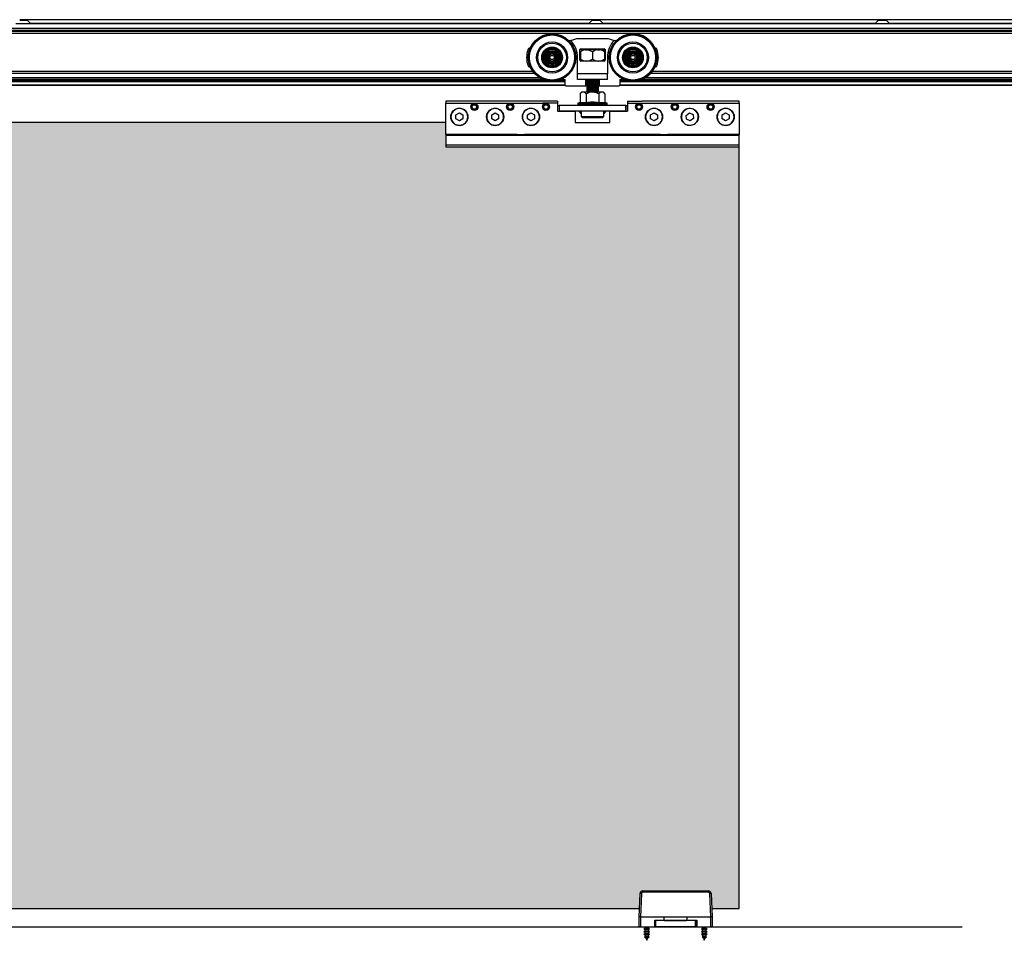
# Model space of a CAD drawing. Units: millimetres. Extents: x -2272 to 682, y -3594 to -109.
# Drawn here: x -1124 to -436, y -1715 to -1072 of the extents above; entities that cross this region are included whole.
import ezdxf

# ---------------------------------------------------------------- set-up
doc = ezdxf.new("R2010")
doc.units = ezdxf.units.MM
doc.layers.add('__AD.SAHECO.COM_', color=7, linetype='Continuous')
doc.layers.add('PERFIL-EXCELLENC', color=7, linetype='Continuous')

msp = doc.modelspace()

# ---------------------------------------------------------------- hatches: boundary and pattern name
h = msp.add_hatch(color=256)
h.dxf.hatch_style = 1
h.set_gradient(color1=(255, 255, 255), color2=(0, 191, 255), tint=1, name='HEMISPHERICAL')
edge = h.paths.add_edge_path()
edge.add_line((-621.62, -1161.01), (-826.62, -1161.01))
edge.add_line((-826.62, -1161.01), (-826.62, -1159.82))
edge.add_line((-826.62, -1159.82), (-826.62, -1152.74))
edge.add_line((-826.62, -1152.74), (-826.62, -1152.33))
edge.add_line((-826.62, -1152.33), (-826.62, -1144.01))
edge.add_line((-826.62, -1144.01), (-1416.62, -1144.01))
edge.add_line((-1416.62, -1144.01), (-1416.62, -1152.33))
edge.add_line((-1416.62, -1152.33), (-1416.62, -1152.74))
edge.add_line((-1416.62, -1152.74), (-1416.62, -1159.82))
edge.add_line((-1416.62, -1159.82), (-1416.62, -1161.01))
edge.add_line((-1416.62, -1161.01), (-1621.62, -1161.01))
edge.add_line((-1621.62, -1161.01), (-1621.62, -1241.83))
edge.add_line((-1621.62, -1241.83), (-1621.62, -1692.91))
edge.add_line((-1621.62, -1692.91), (-691.37, -1692.91))
edge.add_line((-691.37, -1692.91), (-690.92, -1682.6))
edge.add_ellipse((-689.92, -1682.67), major_axis=(-0.999, 0.044), ratio=0.040434, start_angle=274.39444, end_angle=360, ccw=False)
edge.add_arc((-688.92, -1682.71), 2, 90, 176.86193, ccw=False)
edge.add_line((-688.92, -1680.71), (-643.28, -1680.71))
edge.add_ellipse((-643.32, -1681.71), major_axis=(0, 1), ratio=0.071729, start_angle=272.5, end_angle=360, ccw=False)
edge.add_arc((-643.32, -1682.71), 2, 2.5, 88.83705, ccw=False)
edge.add_line((-641.32, -1682.62), (-640.87, -1692.91))
edge.add_line((-640.87, -1692.91), (-621.62, -1692.91))
edge.add_line((-621.62, -1692.91), (-621.62, -1241.83))
edge.add_line((-621.62, -1241.83), (-621.62, -1161.01))

# ---------------------------------------------------------------- linework, layer by layer
msp.add_line((-1606, -1705.91), (-466, -1705.91))
at = {"layer": '__AD.SAHECO.COM_', "color": 7, "linetype": 'Continuous'}
for p, q in [((-739.26, -1086.53), (-740.51, -1086.88)), ((-739.26, -1086.53), (-735.02, -1085.32)), ((-735.02, -1085.32), (-713.22, -1085.32)), ((-713.22, -1085.32), (-708.98, -1086.53)), ((-707.73, -1086.88), (-708.98, -1086.53)), ((-767.65, -1092), (-768.19, -1092)), ((-732.87, -1100.47), (-732.87, -1093.03)), ((-729.01, -1093.22), (-732.52, -1093.22)), ((-732.37, -1092.53), (-715.87, -1092.53)), ((-729.01, -1093.22), (-727.64, -1093.22)), ((-720.22, -1092.76), (-728.02, -1092.76)), ((-720.61, -1093.22), (-727.64, -1093.22)), ((-724.12, -1094.49), (-727.64, -1093.22)), ((-720.61, -1093.22), (-719.24, -1093.22)), ((-715.72, -1093.22), (-719.24, -1093.22)), ((-715.72, -1093.22), (-715.72, -1094.49)), ((-715.37, -1093.03), (-715.37, -1100.47)), ((-680.05, -1092), (-680.6, -1092)), ((-734.62, -1109.82), (-734.62, -1098.5)), ((-732.52, -1094.49), (-732.52, -1099.67)), ((-732.52, -1100.97), (-732.52, -1099.67)), ((-724.12, -1094.49), (-724.12, -1099.67)), ((-715.72, -1094.49), (-715.72, -1099.67)), ((-715.72, -1099.67), (-715.72, -1100.97)), ((-713.62, -1098.5), (-713.62, -1109.82)), ((-768.19, -1105), (-767.65, -1105)), ((-715.87, -1100.97), (-732.37, -1100.97)), ((-680.6, -1105), (-680.05, -1105)), ((-745.16, -1113.45), (-743.46, -1113.97)), ((-743.46, -1113.97), (-743.46, -1117.27)), ((-734.62, -1113.97), (-734.62, -1109.82)), ((-713.62, -1109.82), (-734.62, -1109.82)), ((-713.62, -1113.97), (-734.62, -1113.97)), ((-728.68, -1118.27), (-728.68, -1113.97)), ((-728.18, -1118.27), (-728.18, -1113.97)), ((-720.06, -1113.97), (-720.06, -1118.27)), ((-719.56, -1113.97), (-719.56, -1118.27)), ((-713.62, -1113.97), (-713.62, -1109.82)), ((-704.78, -1113.97), (-703.08, -1113.45)), ((-704.78, -1117.27), (-704.78, -1113.97)), ((-742.46, -1118.27), (-728.68, -1118.27)), ((-728.18, -1118.27), (-728.68, -1118.27)), ((-720.22, -1114.51), (-728.02, -1114.51)), ((-728.02, -1114.51), (-728.02, -1115.26)), ((-720.22, -1115.26), (-728.02, -1115.26)), ((-728.02, -1115.26), (-728.02, -1116.01)), ((-720.22, -1116.01), (-728.02, -1116.01)), ((-728.02, -1116.01), (-728.02, -1116.76)), ((-720.22, -1116.76), (-728.02, -1116.76)), ((-728.02, -1116.76), (-728.02, -1117.51)), ((-720.22, -1117.51), (-728.02, -1117.51)), ((-728.02, -1117.51), (-728.02, -1118.26)), ((-720.22, -1118.26), (-728.02, -1118.26)), ((-728.02, -1118.26), (-728.02, -1119.01)), ((-720.22, -1119.01), (-728.02, -1119.01)), ((-728.02, -1119.01), (-728.02, -1119.76)), ((-720.22, -1119.76), (-728.02, -1119.76)), ((-728.02, -1119.76), (-728.02, -1120.51)), ((-720.22, -1120.51), (-728.02, -1120.51)), ((-728.02, -1120.51), (-728.02, -1121.26)), ((-720.22, -1114.51), (-720.22, -1115.26)), ((-720.22, -1115.26), (-720.22, -1116.01)), ((-720.22, -1116.01), (-720.22, -1116.76)), ((-720.22, -1116.76), (-720.22, -1117.51)), ((-720.22, -1117.51), (-720.22, -1118.26)), ((-720.22, -1118.26), (-720.22, -1119.01)), ((-720.22, -1119.01), (-720.22, -1119.76)), ((-720.22, -1119.76), (-720.22, -1120.51)), ((-720.22, -1120.51), (-720.22, -1121.26)), ((-719.56, -1118.27), (-720.06, -1118.27)), ((-719.56, -1118.27), (-705.78, -1118.27)), ((-732.79, -1123.8), (-732.79, -1129.93)), ((-731.5, -1122.51), (-732.75, -1123.77)), ((-731.5, -1122.51), (-716.74, -1122.51)), ((-728.46, -1123.87), (-728.46, -1129.95)), ((-720.22, -1121.26), (-728.02, -1121.26)), ((-728.02, -1121.26), (-728.02, -1122.01)), ((-720.22, -1122.01), (-728.02, -1122.01)), ((-720.22, -1122.5), (-728.02, -1122.5)), ((-720.22, -1121.26), (-720.22, -1122.01)), ((-719.8, -1123.86), (-719.8, -1129.94)), ((-715.51, -1123.73), (-716.74, -1122.51)), ((-715.47, -1123.78), (-715.47, -1129.92)), ((-758.62, -1129.01), (-826.62, -1129.01)), ((-826.62, -1129.01), (-826.62, -1130.51)), ((-826.62, -1130.51), (-758.62, -1130.51)), ((-826.62, -1152.33), (-826.62, -1130.51)), ((-808.35, -1133.01), (-807.49, -1131.51)), ((-807.49, -1134.51), (-808.35, -1133.01)), ((-807.49, -1131.51), (-805.76, -1131.51)), ((-805.76, -1134.51), (-807.49, -1134.51)), ((-805.76, -1131.51), (-804.89, -1133.01)), ((-804.89, -1133.01), (-805.76, -1134.51)), ((-783.35, -1133.01), (-782.49, -1131.51)), ((-782.49, -1134.51), (-783.35, -1133.01)), ((-782.49, -1131.51), (-780.76, -1131.51)), ((-780.76, -1134.51), (-782.49, -1134.51)), ((-780.76, -1131.51), (-779.89, -1133.01)), ((-779.89, -1133.01), (-780.76, -1134.51)), ((-748.62, -1129.01), (-758.62, -1129.01)), ((-748.62, -1130.51), (-758.62, -1130.51)), ((-758.35, -1133.01), (-757.49, -1131.51)), ((-757.49, -1134.51), (-758.35, -1133.01)), ((-757.49, -1131.51), (-755.76, -1131.51)), ((-755.76, -1134.51), (-757.49, -1134.51)), ((-755.76, -1131.51), (-754.89, -1133.01)), ((-754.89, -1133.01), (-755.76, -1134.51)), ((-748.62, -1129.01), (-748.62, -1130.51)), ((-748.62, -1130.51), (-748.62, -1136.01)), ((-748.37, -1136.01), (-748.37, -1132.01)), ((-748.37, -1132.01), (-747.37, -1132.01)), ((-747.37, -1132.01), (-747.37, -1136.01)), ((-700.87, -1132.01), (-747.37, -1132.01)), ((-734.37, -1130.73), (-713.87, -1130.73)), ((-734.37, -1130.73), (-734.37, -1131.43)), ((-734.37, -1131.43), (-713.87, -1131.43)), ((-732.79, -1129.93), (-734.11, -1130.36)), ((-734.11, -1130.36), (-714.13, -1130.36)), ((-732.79, -1129.93), (-728.46, -1129.95)), ((-719.8, -1129.94), (-715.47, -1129.92)), ((-714.13, -1130.36), (-715.47, -1129.92)), ((-713.87, -1131.43), (-713.87, -1130.73)), ((-700.87, -1136.01), (-700.87, -1132.01)), ((-700.87, -1132.01), (-699.87, -1132.01)), ((-699.87, -1132.01), (-699.87, -1136.01)), ((-699.62, -1129.01), (-689.62, -1129.01)), ((-699.62, -1129.01), (-699.62, -1130.51)), ((-699.62, -1130.51), (-689.62, -1130.51)), ((-699.62, -1130.51), (-699.62, -1136.01)), ((-693.35, -1133.01), (-692.49, -1131.51)), ((-692.49, -1134.51), (-693.35, -1133.01)), ((-692.49, -1131.51), (-690.76, -1131.51)), ((-690.76, -1134.51), (-692.49, -1134.51)), ((-690.76, -1131.51), (-689.89, -1133.01)), ((-689.89, -1133.01), (-690.76, -1134.51)), ((-621.62, -1129.01), (-689.62, -1129.01)), ((-689.62, -1130.51), (-621.62, -1130.51)), ((-668.35, -1133.01), (-667.49, -1131.51)), ((-667.49, -1134.51), (-668.35, -1133.01)), ((-667.49, -1131.51), (-665.76, -1131.51)), ((-665.76, -1134.51), (-667.49, -1134.51)), ((-665.76, -1131.51), (-664.89, -1133.01)), ((-664.89, -1133.01), (-665.76, -1134.51)), ((-643.35, -1133.01), (-642.49, -1131.51)), ((-642.49, -1134.51), (-643.35, -1133.01)), ((-642.49, -1131.51), (-640.76, -1131.51)), ((-640.76, -1134.51), (-642.49, -1134.51)), ((-640.76, -1131.51), (-639.89, -1133.01)), ((-639.89, -1133.01), (-640.76, -1134.51)), ((-621.62, -1130.51), (-621.62, -1129.01)), ((-621.62, -1130.51), (-621.62, -1152.33)), ((-819.52, -1138.62), (-817.12, -1137.24)), ((-819.52, -1141.39), (-819.52, -1138.62)), ((-817.12, -1142.78), (-819.52, -1141.39)), ((-817.12, -1137.24), (-814.72, -1138.62)), ((-814.72, -1141.39), (-817.12, -1142.78)), ((-814.72, -1138.62), (-814.72, -1141.39)), ((-794.52, -1138.62), (-792.12, -1137.24)), ((-794.52, -1141.39), (-794.52, -1138.62)), ((-792.12, -1142.78), (-794.52, -1141.39)), ((-792.12, -1137.24), (-789.72, -1138.62)), ((-789.72, -1141.39), (-792.12, -1142.78)), ((-789.72, -1138.62), (-789.72, -1141.39)), ((-769.52, -1138.62), (-767.12, -1137.24)), ((-769.52, -1141.39), (-769.52, -1138.62)), ((-767.12, -1142.78), (-769.52, -1141.39)), ((-767.12, -1137.24), (-764.72, -1138.62)), ((-764.72, -1141.39), (-767.12, -1142.78)), ((-764.72, -1138.62), (-764.72, -1141.39)), ((-748.62, -1136.01), (-736.12, -1136.01)), ((-700.87, -1136.01), (-747.37, -1136.01)), ((-736.12, -1136.01), (-736.12, -1144.01)), ((-733.7, -1136.01), (-732.2, -1137.51)), ((-732.2, -1137.51), (-732.12, -1137.43)), ((-732.12, -1136.01), (-732.12, -1139.8)), ((-732.12, -1139.8), (-716.12, -1139.8)), ((-732.12, -1139.8), (-731.41, -1140.51)), ((-731.41, -1140.51), (-716.83, -1140.51)), ((-716.83, -1140.51), (-716.12, -1139.8)), ((-716.12, -1139.8), (-716.12, -1136.01)), ((-716.12, -1137.43), (-716.04, -1137.51)), ((-716.04, -1137.51), (-714.54, -1136.01)), ((-712.12, -1136.01), (-699.62, -1136.01)), ((-712.12, -1144.01), (-712.12, -1136.01)), ((-683.52, -1138.62), (-681.12, -1137.24)), ((-683.52, -1141.39), (-683.52, -1138.62)), ((-681.12, -1142.78), (-683.52, -1141.39)), ((-681.12, -1137.24), (-678.72, -1138.62)), ((-678.72, -1141.39), (-681.12, -1142.78)), ((-678.72, -1138.62), (-678.72, -1141.39)), ((-658.67, -1138.92), (-656.45, -1137.26)), ((-658.34, -1141.67), (-658.67, -1138.92)), ((-655.79, -1142.76), (-658.34, -1141.67)), ((-656.45, -1137.26), (-653.9, -1138.35)), ((-653.57, -1141.1), (-655.79, -1142.76)), ((-653.9, -1138.35), (-653.57, -1141.1)), ((-633.52, -1138.62), (-631.12, -1137.24)), ((-633.52, -1141.39), (-633.52, -1138.62)), ((-631.12, -1142.78), (-633.52, -1141.39)), ((-631.12, -1137.24), (-628.72, -1138.62)), ((-628.72, -1141.39), (-631.12, -1142.78)), ((-628.72, -1138.62), (-628.72, -1141.39)), ((-826.62, -1144.01), (-1416.62, -1144.01)), ((-736.12, -1144.01), (-712.12, -1144.01)), ((-776.73, -1152.33), (-826.62, -1152.33)), ((-826.62, -1152.33), (-826.62, -1152.74)), ((-826.62, -1152.74), (-826.62, -1159.82)), ((-826.62, -1152.74), (-776.95, -1152.74)), ((-776.95, -1152.74), (-776.85, -1152.54)), ((-776.95, -1152.74), (-771.29, -1152.74)), ((-776.85, -1152.54), (-776.73, -1152.33)), ((-776.73, -1152.33), (-771.52, -1152.33)), ((-676.73, -1152.33), (-771.52, -1152.33)), ((-771.52, -1152.33), (-771.39, -1152.54)), ((-771.39, -1152.54), (-771.29, -1152.74)), ((-771.29, -1152.74), (-676.95, -1152.74)), ((-676.95, -1152.74), (-676.85, -1152.54)), ((-676.95, -1152.74), (-671.29, -1152.74)), ((-676.85, -1152.54), (-676.73, -1152.33)), ((-676.73, -1152.33), (-671.52, -1152.33)), ((-621.62, -1152.33), (-671.52, -1152.33)), ((-671.52, -1152.33), (-671.39, -1152.54)), ((-671.39, -1152.54), (-671.29, -1152.74)), ((-671.29, -1152.74), (-621.62, -1152.74)), ((-621.62, -1152.74), (-621.62, -1152.33)), ((-621.62, -1159.82), (-621.62, -1152.74)), ((-826.62, -1159.82), (-826.62, -1161.01)), ((-621.62, -1159.82), (-826.62, -1159.82)), ((-826.62, -1161.01), (-621.62, -1161.01)), ((-621.62, -1161.01), (-621.62, -1159.82)), ((-621.62, -1241.83), (-621.62, -1161.01)), ((-621.62, -1692.91), (-621.62, -1241.83)), ((-691.62, -1698.71), (-690.92, -1682.62)), ((-690, -1682.62), (-690.7, -1698.71)), ((-643.25, -1681.67), (-688.99, -1681.67)), ((-688.92, -1680.71), (-643.32, -1680.71)), ((-641.54, -1698.71), (-642.25, -1682.62)), ((-641.32, -1682.62), (-640.62, -1698.71)), ((-1621.62, -1692.91), (-691.37, -1692.91)), ((-691.62, -1705.91), (-691.62, -1698.71)), ((-690.7, -1698.71), (-690.7, -1698.71)), ((-690.7, -1698.71), (-674.12, -1698.71)), ((-690.7, -1698.71), (-690.7, -1705.91)), ((-674.12, -1698.71), (-658.13, -1698.71)), ((-674.12, -1701.21), (-674.12, -1698.71)), ((-658.13, -1698.71), (-641.54, -1698.71)), ((-658.13, -1698.71), (-658.13, -1701.21)), ((-641.54, -1698.71), (-641.54, -1698.71)), ((-641.54, -1705.91), (-641.54, -1698.71)), ((-640.87, -1692.91), (-621.62, -1692.91)), ((-640.62, -1698.71), (-640.62, -1705.91)), ((-651.48, -1701.41), (-680.67, -1701.41)), ((-680.46, -1705.91), (-680.46, -1701.21)), ((-680.46, -1701.21), (-674.12, -1701.21)), ((-680.22, -1701.41), (-680.22, -1705.91)), ((-680.08, -1701.41), (-680.08, -1705.91)), ((-658.13, -1701.21), (-651.27, -1701.21)), ((-652.37, -1701.41), (-652.37, -1705.91)), ((-652.02, -1701.41), (-652.02, -1705.91)), ((-651.48, -1701.41), (-651.48, -1705.91)), ((-651.27, -1701.21), (-651.27, -1705.91)), ((-690.7, -1705.91), (-691.62, -1705.91)), ((-690.7, -1705.91), (-680.46, -1705.91)), ((-687.62, -1707.06), (-688.22, -1707.41)), ((-684.22, -1707.41), (-688.22, -1707.41)), ((-688.22, -1707.41), (-687.62, -1707.76)), ((-687.62, -1708.86), (-688.22, -1709.21)), ((-684.22, -1709.21), (-688.22, -1709.21)), ((-688.22, -1709.21), (-687.62, -1709.56)), ((-687.62, -1710.66), (-688.22, -1711.01)), ((-684.22, -1711.01), (-688.22, -1711.01)), ((-688.22, -1711.01), (-687.62, -1711.36)), ((-687.2, -1712.51), (-687.8, -1712.86)), ((-687.7, -1705.91), (-687.62, -1705.96)), ((-684.82, -1705.96), (-687.62, -1705.96)), ((-687.62, -1705.96), (-687.62, -1707.06)), ((-684.82, -1707.06), (-687.62, -1707.06)), ((-684.82, -1707.76), (-687.62, -1707.76)), ((-687.62, -1707.76), (-687.62, -1708.86)), ((-684.82, -1708.86), (-687.62, -1708.86)), ((-684.82, -1709.56), (-687.62, -1709.56)), ((-687.62, -1709.56), (-687.62, -1710.66)), ((-684.82, -1710.66), (-687.62, -1710.66)), ((-684.82, -1711.36), (-687.62, -1711.36)), ((-687.62, -1711.36), (-687.2, -1712.51)), ((-685.24, -1712.51), (-687.2, -1712.51)), ((-685.24, -1712.51), (-684.82, -1711.36)), ((-684.64, -1712.86), (-685.24, -1712.51)), ((-684.82, -1705.96), (-684.74, -1705.91)), ((-684.82, -1707.06), (-684.82, -1705.96)), ((-684.22, -1707.41), (-684.82, -1707.06)), ((-684.82, -1707.76), (-684.22, -1707.41)), ((-684.82, -1708.86), (-684.82, -1707.76)), ((-684.22, -1709.21), (-684.82, -1708.86)), ((-684.82, -1709.56), (-684.22, -1709.21)), ((-684.82, -1710.66), (-684.82, -1709.56)), ((-684.22, -1711.01), (-684.82, -1710.66)), ((-684.82, -1711.36), (-684.22, -1711.01)), ((-680.22, -1705.91), (-680.46, -1705.91)), ((-680.08, -1705.91), (-680.22, -1705.91)), ((-652.37, -1705.91), (-680.08, -1705.91)), ((-652.02, -1705.91), (-652.37, -1705.91)), ((-651.48, -1705.91), (-652.02, -1705.91)), ((-651.27, -1705.91), (-651.48, -1705.91)), ((-651.27, -1705.91), (-641.54, -1705.91)), ((-647.42, -1707.06), (-648.02, -1707.41)), ((-644.02, -1707.41), (-648.02, -1707.41)), ((-648.02, -1707.41), (-647.42, -1707.76)), ((-647.42, -1708.86), (-648.02, -1709.21)), ((-644.02, -1709.21), (-648.02, -1709.21)), ((-648.02, -1709.21), (-647.42, -1709.56)), ((-647.42, -1710.66), (-648.02, -1711.01)), ((-644.02, -1711.01), (-648.02, -1711.01)), ((-648.02, -1711.01), (-647.42, -1711.36)), ((-647, -1712.51), (-647.6, -1712.86)), ((-647.5, -1705.91), (-647.42, -1705.96)), ((-644.62, -1705.96), (-647.42, -1705.96)), ((-647.42, -1705.96), (-647.42, -1707.06)), ((-644.62, -1707.06), (-647.42, -1707.06)), ((-644.62, -1707.76), (-647.42, -1707.76)), ((-647.42, -1707.76), (-647.42, -1708.86)), ((-644.62, -1708.86), (-647.42, -1708.86)), ((-644.62, -1709.56), (-647.42, -1709.56)), ((-647.42, -1709.56), (-647.42, -1710.66)), ((-644.62, -1710.66), (-647.42, -1710.66)), ((-644.62, -1711.36), (-647.42, -1711.36)), ((-647.42, -1711.36), (-647, -1712.51)), ((-645.04, -1712.51), (-647, -1712.51)), ((-645.04, -1712.51), (-644.62, -1711.36)), ((-644.44, -1712.86), (-645.04, -1712.51)), ((-644.62, -1705.96), (-644.54, -1705.91)), ((-644.62, -1707.06), (-644.62, -1705.96)), ((-644.02, -1707.41), (-644.62, -1707.06)), ((-644.62, -1707.76), (-644.02, -1707.41)), ((-644.62, -1708.86), (-644.62, -1707.76)), ((-644.02, -1709.21), (-644.62, -1708.86)), ((-644.62, -1709.56), (-644.02, -1709.21)), ((-644.62, -1710.66), (-644.62, -1709.56)), ((-644.02, -1711.01), (-644.62, -1710.66)), ((-644.62, -1711.36), (-644.02, -1711.01)), ((-640.62, -1705.91), (-641.54, -1705.91)), ((-684.64, -1712.86), (-687.8, -1712.86)), ((-687.8, -1712.86), (-686.88, -1713.39)), ((-685.56, -1713.39), (-686.88, -1713.39)), ((-686.88, -1713.39), (-686.22, -1715.21)), ((-686.22, -1715.21), (-685.56, -1713.39)), ((-685.56, -1713.39), (-684.64, -1712.86)), ((-644.44, -1712.86), (-647.6, -1712.86)), ((-647.6, -1712.86), (-646.68, -1713.39)), ((-645.36, -1713.39), (-646.68, -1713.39)), ((-646.68, -1713.39), (-646.02, -1715.21)), ((-646.02, -1715.21), (-645.36, -1713.39)), ((-645.36, -1713.39), (-644.44, -1712.86))]:
    msp.add_line(p, q, dxfattribs=at)
for centre, radius in [((-752.37, -1098.5), 16.6), ((-752.37, -1098.5), 16.33), ((-752.37, -1098.5), 15.76), ((-695.87, -1098.5), 16.6), ((-695.87, -1098.5), 16.33), ((-695.87, -1098.5), 15.76), ((-752.37, -1098.5), 10.87), ((-752.37, -1098.5), 10), ((-752.37, -1098.5), 7.25), ((-752.37, -1098.5), 6.97), ((-752.37, -1098.5), 6.93), ((-752.37, -1098.5), 6.93), ((-752.37, -1098.5), 6.26), ((-752.37, -1098.5), 6.11), ((-752.37, -1098.5), 5.7), ((-695.87, -1098.5), 10.87), ((-695.87, -1098.5), 10), ((-695.87, -1098.5), 7.25), ((-695.87, -1098.5), 6.97), ((-695.87, -1098.5), 6.93), ((-695.87, -1098.5), 6.93), ((-695.87, -1098.5), 6.26), ((-695.87, -1098.5), 6.11), ((-695.87, -1098.5), 5.7), ((-752.37, -1098.5), 4.87), ((-752.37, -1098.5), 4.61), ((-752.37, -1098.5), 4.56), ((-752.37, -1098.5), 4.31), ((-752.37, -1098.5), 3.75), ((-752.37, -1098.5), 3.52), ((-752.37, -1098.5), 2.8), ((-752.37, -1098.5), 2.5), ((-752.37, -1098.5), 2.48), ((-752.37, -1098.5), 1.5), ((-695.87, -1098.5), 4.87), ((-695.87, -1098.5), 4.61), ((-695.87, -1098.5), 4.56), ((-695.87, -1098.5), 4.31), ((-695.87, -1098.5), 3.75), ((-695.87, -1098.5), 3.52), ((-695.87, -1098.5), 2.8), ((-695.87, -1098.5), 2.5), ((-695.87, -1098.5), 2.48), ((-695.87, -1098.5), 1.5), ((-817.12, -1140.01), 6), ((-806.62, -1133.01), 2.5), ((-806.62, -1133.01), 2.17), ((-806.62, -1133.01), 1.8), ((-792.12, -1140.01), 6), ((-781.62, -1133.01), 2.5), ((-781.62, -1133.01), 2.17), ((-781.62, -1133.01), 1.8), ((-767.12, -1140.01), 6), ((-756.62, -1133.01), 2.5), ((-756.62, -1133.01), 2.17), ((-756.62, -1133.01), 1.8), ((-691.62, -1133.01), 2.5), ((-691.62, -1133.01), 2.17), ((-691.62, -1133.01), 1.8), ((-681.12, -1140.01), 6), ((-666.62, -1133.01), 2.5), ((-666.62, -1133.01), 2.17), ((-666.62, -1133.01), 1.8), ((-656.12, -1140.01), 6), ((-641.62, -1133.01), 2.5), ((-641.62, -1133.01), 2.17), ((-641.62, -1133.01), 1.8), ((-631.12, -1140.01), 6)]:
    msp.add_circle(centre, radius, dxfattribs=at)
for centre, radius, start, end in [((-752.37, -1098.5), 17.75, 0, 42.40418), ((-695.87, -1098.5), 17.75, 137.59582, 180), ((-695.87, -1098.5), 16.6, 23.05199, 90), ((-752.37, -1098.5), 17.75, 160.83084, 199.16916), ((-768.19, -1093), 1, 90, 160.83084), ((-732.37, -1093.03), 0.5, 90, 180), ((-727.77, -1102.17), 9.04, 97.85385, 121.7211), ((-719.31, -1102.34), 9.21, 98.08277, 121.49218), ((-720.47, -1102.17), 9.03, 58.2772, 82.14784), ((-715.87, -1093.03), 0.5, 0, 90), ((-680.05, -1093), 1, 19.16916, 90), ((-695.87, -1098.5), 17.75, 340.83084, 19.16916), ((-752.37, -1098.5), 2.5, 90, 0), ((-727.98, -1092.56), 8.43, 237.43827, 265.72732), ((-728.78, -1092.2), 8.8, 274.87704, 301.95737), ((-719.46, -1092.2), 8.8, 238.04322, 265.12237), ((-720.38, -1092.2), 8.8, 274.87834, 301.95607), ((-768.19, -1104), 1, 199.16916, 270), ((-732.37, -1100.47), 0.5, 180, 270), ((-715.87, -1100.47), 0.5, 270, 360), ((-695.87, -1098.5), 16.6, 270.48048, 336.94801), ((-680.05, -1104), 1, 270, 340.83084), ((-742.46, -1117.27), 1, 180, 270), ((-705.78, -1117.27), 1, 270, 360), ((-817.12, -1140.01), 5.9, 0, 180), ((-792.12, -1140.01), 5.9, 0, 180), ((-767.12, -1140.01), 5.9, 0, 180), ((-733.98, -1130.73), 0.383, 108.44973, 180), ((-733.79, -1131.43), 0.576, 180, 270), ((-714.44, -1131.43), 0.576, 270, 360), ((-714.25, -1130.73), 0.383, 0, 71.55027), ((-681.12, -1140.01), 5.9, 0, 180), ((-656.12, -1140.01), 5.9, 6.84528, 186.84528), ((-631.12, -1140.01), 5.9, 0, 180), ((-817.12, -1140.01), 5.9, 180, 0), ((-792.12, -1140.01), 5.9, 180, 0), ((-767.12, -1140.01), 5.9, 180, 0), ((-681.12, -1140.01), 5.9, 180, 0), ((-656.12, -1140.01), 5.9, 186.84528, 6.84528), ((-631.12, -1140.01), 5.9, 180, 0), ((-688.92, -1682.71), 2, 90, 177.5), ((-688.99, -1682.67), 1, 89.92887, 177.39207), ((-643.32, -1682.71), 2, 2.5, 90), ((-643.25, -1682.67), 1, 2.5814, 90.09766), ((-691.16, -1711.53), 12.83, 87.94011, 92.05989), ((-641.08, -1711.53), 12.83, 87.9401, 92.0599), ((-653.49, -1699.1), 3.06, 311.02239, 316.4343)]:
    msp.add_arc(centre, radius, start, end, dxfattribs=at)
for centre, major_axis, ratio, start_param, end_param in [((-689.92, -1682.67), (-0.999, 0.044), 0.040434, 4.789087, 6.283185), ((-688.92, -1681.71), (0, 1), 0.071729, 0, 1.527163), ((-643.32, -1681.71), (0, 1), 0.071729, 4.756022, 6.283185), ((-642.32, -1682.67), (0.999, 0.044), 0.040434, 0, 1.494099)]:
    msp.add_ellipse(centre, major_axis=major_axis, ratio=ratio, start_param=start_param, end_param=end_param, dxfattribs=at)
for points, knots in [([(-728.46, -1123.87), (-728.8, -1123.53), (-729.14, -1123.24), (-729.68, -1122.92), (-729.86, -1122.84), (-730.23, -1122.72), (-730.43, -1122.69), (-730.99, -1122.67), (-731.37, -1122.78), (-732.1, -1123.18), (-732.45, -1123.47), (-732.79, -1123.8)], [0, 0, 0, 0, 0.25, 0.25, 0.375, 0.375, 0.5, 0.5, 0.75, 0.75, 1, 1, 1, 1]), ([(-719.8, -1123.86), (-720.48, -1123.52), (-721.18, -1123.23), (-722.27, -1122.93), (-722.63, -1122.85), (-723.19, -1122.77), (-723.38, -1122.75), (-723.76, -1122.72), (-723.95, -1122.71), (-724.9, -1122.71), (-725.64, -1122.83), (-726.72, -1123.14), (-727.09, -1123.27), (-727.79, -1123.55), (-728.13, -1123.7), (-728.46, -1123.87)], [0, 0, 0, 0, 0.25, 0.25, 0.375, 0.375, 0.4375, 0.4375, 0.5, 0.5, 0.75, 0.75, 0.875, 0.875, 1, 1, 1, 1]), ([(-715.47, -1123.78), (-715.81, -1123.44), (-716.16, -1123.16), (-716.7, -1122.86), (-716.88, -1122.78), (-717.25, -1122.68), (-717.45, -1122.65), (-718.01, -1122.66), (-718.38, -1122.79), (-719.11, -1123.22), (-719.46, -1123.51), (-719.8, -1123.86)], [0, 0, 0, 0, 0.25, 0.25, 0.375, 0.375, 0.5, 0.5, 0.75, 0.75, 1, 1, 1, 1]), ([(-728.46, -1129.95), (-727.03, -1129.71), (-725.59, -1129.56), (-723.42, -1129.56), (-722.7, -1129.6), (-721.25, -1129.73), (-720.52, -1129.83), (-719.8, -1129.94)], [0, 0, 0, 0, 0.5, 0.5, 0.75, 0.75, 1, 1, 1, 1]), ([(-673.73, -1701.27), (-673.33, -1701.3), (-672.94, -1701.31), (-672.54, -1701.32), (-670.96, -1701.37), (-669.37, -1701.38), (-667.79, -1701.38), (-666.72, -1701.39), (-665.66, -1701.39), (-664.59, -1701.38), (-663.88, -1701.38), (-663.17, -1701.38), (-662.45, -1701.37)], [0.024754, 0.024754, 0.024754, 0.024754, 0.0989662, 0.0989662, 0.0989662, 0.3957334, 0.3957334, 0.3957334, 0.5955158, 0.5955158, 0.5955158, 0.7291901, 0.7291901, 0.7291901, 0.7291901]), ([(-662.45, -1701.37), (-661.97, -1701.37), (-661.5, -1701.36), (-661.02, -1701.35), (-660.7, -1701.35), (-660.38, -1701.34), (-660.06, -1701.33)], [0.7291901, 0.7291901, 0.7291901, 0.7291901, 0.8186366, 0.8186366, 0.8186366, 0.8784956, 0.8784956, 0.8784956, 0.8784956])]:
    msp.add_open_spline(points, degree=3, knots=knots, dxfattribs=at)
for points in [[(-674.12, -1701.21), (-674.12, -1701.21), (-674.12, -1701.21), (-674.12, -1701.21)], [(-674.12, -1701.21), (-674.12, -1701.21), (-674.12, -1701.21), (-674.11, -1701.21)], [(-674.11, -1701.21), (-674.11, -1701.22), (-674.11, -1701.22), (-674.11, -1701.22)], [(-674.11, -1701.22), (-674.11, -1701.22), (-674.1, -1701.22), (-674.1, -1701.22)], [(-674.1, -1701.22), (-674.07, -1701.23), (-674.05, -1701.24), (-674.02, -1701.24)], [(-674.02, -1701.24), (-673.93, -1701.26), (-673.83, -1701.26), (-673.73, -1701.27)], [(-660.06, -1701.33), (-659.85, -1701.33), (-659.63, -1701.32), (-659.42, -1701.32)], [(-659.42, -1701.32), (-659.28, -1701.31), (-659.13, -1701.31), (-658.99, -1701.3)], [(-658.99, -1701.3), (-658.9, -1701.29), (-658.8, -1701.29), (-658.7, -1701.28)], [(-658.7, -1701.28), (-658.64, -1701.28), (-658.58, -1701.28), (-658.51, -1701.27)], [(-658.51, -1701.27), (-658.47, -1701.27), (-658.43, -1701.26), (-658.38, -1701.26)], [(-658.38, -1701.26), (-658.36, -1701.26), (-658.33, -1701.26), (-658.3, -1701.25)], [(-658.3, -1701.25), (-658.28, -1701.25), (-658.26, -1701.25), (-658.24, -1701.24)], [(-658.24, -1701.24), (-658.23, -1701.24), (-658.21, -1701.24), (-658.2, -1701.24)], [(-658.2, -1701.24), (-658.19, -1701.24), (-658.18, -1701.23), (-658.18, -1701.23)], [(-658.18, -1701.23), (-658.17, -1701.23), (-658.16, -1701.23), (-658.16, -1701.23)], [(-658.16, -1701.23), (-658.15, -1701.23), (-658.15, -1701.23), (-658.15, -1701.23)], [(-658.15, -1701.23), (-658.14, -1701.22), (-658.14, -1701.22), (-658.14, -1701.22)], [(-658.14, -1701.22), (-658.14, -1701.22), (-658.14, -1701.22), (-658.13, -1701.22)], [(-658.13, -1701.22), (-658.13, -1701.22), (-658.13, -1701.21), (-658.13, -1701.21)], [(-658.13, -1701.21), (-658.13, -1701.21), (-658.13, -1701.21), (-658.13, -1701.21)], [(-658.13, -1701.21), (-658.13, -1701.21), (-658.13, -1701.21), (-658.13, -1701.21)], [(-658.13, -1701.22), (-658.13, -1701.22), (-658.13, -1701.22), (-658.13, -1701.22)]]:
    msp.add_open_spline(points, degree=3, dxfattribs=at)
at = {"layer": 'PERFIL-EXCELLENC', "color": 7, "linetype": 'Continuous'}
for p, q in [((-1119, -1072.09), (-1124.25, -1072.09)), ((-1124.25, -1072.47), (-1119, -1072.47)), ((-724.25, -1072.09), (-1119, -1072.09)), ((-1119, -1072.47), (-1119, -1072.09)), ((-1116.68, -1074.79), (-1119, -1072.47)), ((-724.25, -1072.47), (-726.57, -1074.79)), ((-719, -1072.09), (-724.25, -1072.09)), ((-724.25, -1072.09), (-724.25, -1072.47)), ((-724.25, -1072.47), (-719, -1072.47)), ((-524.25, -1072.09), (-719, -1072.09)), ((-719, -1072.47), (-719, -1072.09)), ((-716.68, -1074.79), (-719, -1072.47)), ((-524.25, -1072.47), (-526.57, -1074.79)), ((-519, -1072.09), (-524.25, -1072.09)), ((-524.25, -1072.09), (-524.25, -1072.47)), ((-524.25, -1072.47), (-519, -1072.47)), ((-124.25, -1072.09), (-519, -1072.09)), ((-519, -1072.47), (-519, -1072.09)), ((-516.68, -1074.79), (-519, -1072.47)), ((356.68, -1078.29), (-1599.93, -1078.29)), ((356.68, -1078.59), (-1599.93, -1078.59)), ((-1116.38, -1075.09), (-1126.86, -1075.09)), ((-726.57, -1074.79), (-1116.68, -1074.79)), ((-1116.38, -1075.09), (-1116.68, -1074.79)), ((-726.86, -1075.09), (-1116.38, -1075.09)), ((-726.57, -1074.79), (-726.86, -1075.09)), ((-716.38, -1075.09), (-726.86, -1075.09)), ((-716.38, -1075.09), (-716.68, -1074.79)), ((-526.57, -1074.79), (-716.68, -1074.79)), ((-526.86, -1075.09), (-716.38, -1075.09)), ((-526.57, -1074.79), (-526.86, -1075.09)), ((-516.38, -1075.09), (-526.86, -1075.09)), ((-516.38, -1075.09), (-516.68, -1074.79)), ((-126.57, -1074.79), (-516.68, -1074.79)), ((-126.86, -1075.09), (-516.38, -1075.09)), ((356.68, -1079.99), (-1599.93, -1079.99)), ((356.68, -1080.29), (-1599.93, -1080.29)), ((356.68, -1081.79), (-1599.93, -1081.79)), ((-758.85, -1113.78), (-1484.39, -1113.78)), ((-760.82, -1112.79), (-1482.42, -1112.79)), ((-764.54, -1109.79), (-1478.71, -1109.79)), ((-765.77, -1108.3), (-1477.47, -1108.3)), ((-744.09, -1113.78), (-745.89, -1113.78)), ((-702.35, -1113.78), (-704.16, -1113.78)), ((346.48, -1113.78), (-689.39, -1113.78)), ((346.48, -1112.79), (-687.42, -1112.79)), ((346.48, -1109.79), (-683.71, -1109.79)), ((335.94, -1108.3), (-682.47, -1108.3)), ((-743.03, -1118.1), (-1500.22, -1118.1)), ((-743.32, -1117.8), (-1499.93, -1117.8)), ((-743.46, -1115.4), (-1499.78, -1115.4)), ((-752.51, -1115.1), (-1490.73, -1115.1)), ((-755.06, -1114.88), (-1488.18, -1114.88)), ((-757.46, -1114.3), (-1485.78, -1114.3)), ((-743.46, -1115.1), (-752.23, -1115.1)), ((-743.46, -1114.88), (-749.68, -1114.88)), ((-743.46, -1114.3), (-747.28, -1114.3)), ((-728.02, -1114.3), (-728.18, -1114.3)), ((-728.02, -1114.88), (-728.18, -1114.88)), ((-728.02, -1115.1), (-728.18, -1115.1)), ((-728.02, -1115.4), (-728.18, -1115.4)), ((-728.02, -1117.8), (-728.18, -1117.8)), ((-728.02, -1118.1), (-728.18, -1118.1)), ((-720.06, -1114.3), (-720.22, -1114.3)), ((-720.06, -1114.88), (-720.22, -1114.88)), ((-720.06, -1115.1), (-720.22, -1115.1)), ((-720.06, -1115.4), (-720.22, -1115.4)), ((-720.06, -1117.8), (-720.22, -1117.8)), ((-720.06, -1118.1), (-720.22, -1118.1)), ((378.38, -1118.1), (-705.22, -1118.1)), ((378.38, -1117.8), (-704.93, -1117.8)), ((-700.96, -1114.3), (-704.78, -1114.3)), ((-698.56, -1114.88), (-704.78, -1114.88)), ((-696.01, -1115.1), (-704.78, -1115.1)), ((378.38, -1115.4), (-704.78, -1115.4)), ((346.48, -1115.1), (-695.73, -1115.1)), ((346.48, -1114.88), (-693.18, -1114.88)), ((346.48, -1114.3), (-690.78, -1114.3))]:
    msp.add_line(p, q, dxfattribs=at)

doc.saveas('drawing.dxf')
